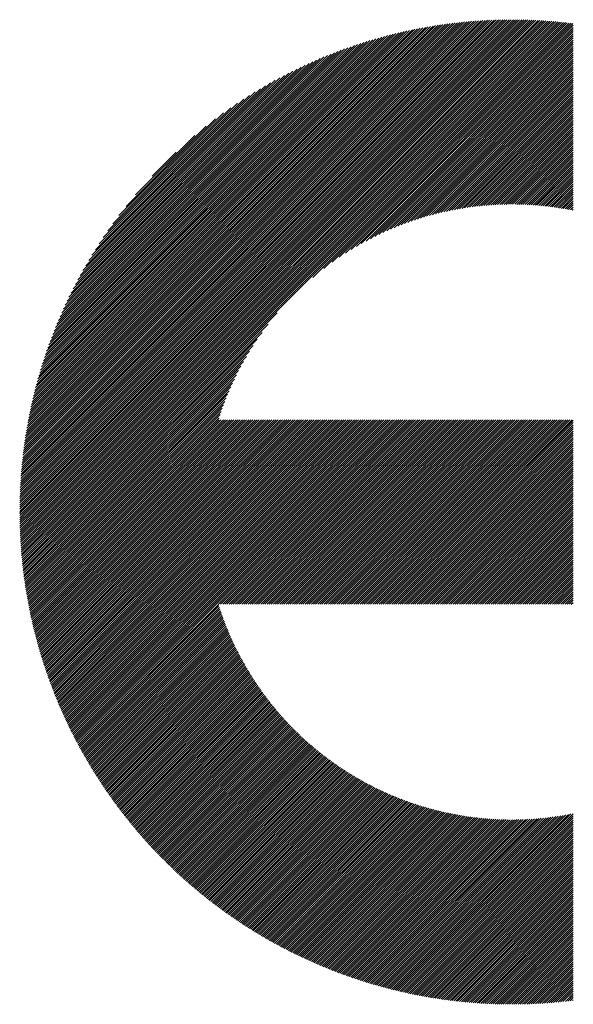
# Model space of a CAD drawing. Units: millimetres. Extents: x -302 to 346, y -236 to 224.
# Drawn here: x -225 to -209, y -165 to -136 of the extents above; entities that cross this region are included whole.
import ezdxf

# ---------------------------------------------------------------- set-up
doc = ezdxf.new("R2010")
doc.units = ezdxf.units.MM
doc.layers.add('CAXA0', color=7, linetype='Continuous', lineweight=70)
doc.layers.add('CAXA5', color=4, linetype='Continuous', lineweight=25)

# ---------------------------------------------------------------- blocks, each defined once
blk = doc.blocks.new('CAXBLOCK36')
at = {"layer": 'CAXA0', "color": 0, "linetype": 'Continuous', "lineweight": 25}
for p, q in [((-225.485, -150.548), (-210.861, -135.924)), ((-225.484, -150.485), (-210.924, -135.925)), ((-225.484, -150.422), (-210.987, -135.925)), ((-225.483, -150.358), (-211.051, -135.926)), ((-225.482, -150.294), (-211.115, -135.927)), ((-225.481, -150.23), (-211.179, -135.928)), ((-225.479, -150.166), (-211.243, -135.93)), ((-225.477, -150.101), (-211.308, -135.932)), ((-225.475, -150.036), (-211.373, -135.934)), ((-225.473, -149.97), (-211.439, -135.936)), ((-225.47, -149.905), (-211.504, -135.939)), ((-225.467, -149.839), (-211.57, -135.942)), ((-225.463, -149.772), (-211.637, -135.946)), ((-225.459, -149.706), (-211.703, -135.95)), ((-225.455, -149.639), (-211.77, -135.954)), ((-225.451, -149.571), (-211.838, -135.958)), ((-225.446, -149.504), (-211.905, -135.963)), ((-225.441, -149.436), (-211.973, -135.968)), ((-225.439, -150.565), (-210.798, -135.924)), ((-225.436, -149.368), (-212.041, -135.973)), ((-225.43, -149.299), (-212.11, -135.979)), ((-225.424, -149.23), (-212.179, -135.985)), ((-225.417, -149.16), (-212.249, -135.992)), ((-225.41, -149.091), (-212.318, -135.999)), ((-225.403, -149.021), (-212.388, -136.006)), ((-225.395, -148.95), (-212.459, -136.014)), ((-225.387, -148.879), (-212.53, -136.022)), ((-225.379, -148.808), (-212.601, -136.03)), ((-225.376, -150.565), (-210.735, -135.925)), ((-225.37, -148.736), (-212.673, -136.039)), ((-225.361, -148.664), (-212.745, -136.048)), ((-225.351, -148.591), (-212.818, -136.058)), ((-225.341, -148.518), (-212.891, -136.068)), ((-225.33, -148.445), (-212.964, -136.079)), ((-225.319, -148.371), (-213.038, -136.09)), ((-225.313, -150.565), (-210.673, -135.925)), ((-225.308, -148.297), (-213.112, -136.101)), ((-225.296, -148.222), (-213.187, -136.113)), ((-225.284, -148.147), (-213.262, -136.125)), ((-225.271, -148.071), (-213.338, -136.138)), ((-225.257, -147.995), (-213.414, -136.152)), ((-225.25, -150.565), (-210.611, -135.926)), ((-225.187, -150.565), (-210.549, -135.927)), ((-225.124, -150.565), (-210.488, -135.929)), ((-225.061, -150.565), (-210.427, -135.93)), ((-224.999, -150.565), (-210.366, -135.932)), ((-224.936, -150.565), (-210.305, -135.934)), ((-224.873, -150.565), (-210.244, -135.937)), ((-224.81, -150.565), (-210.184, -135.939)), ((-224.747, -150.565), (-210.124, -135.942)), ((-224.684, -150.565), (-210.064, -135.945)), ((-224.621, -150.565), (-210.005, -135.948)), ((-224.559, -150.565), (-209.945, -135.952)), ((-224.496, -150.565), (-209.886, -135.956)), ((-224.433, -150.565), (-209.827, -135.96)), ((-224.37, -150.565), (-209.769, -135.964)), ((-224.307, -150.565), (-209.71, -135.968)), ((-224.244, -150.565), (-209.652, -135.973)), ((-224.181, -150.565), (-209.594, -135.978)), ((-224.118, -150.565), (-209.536, -135.983)), ((-224.056, -150.565), (-209.479, -135.988)), ((-223.993, -150.565), (-209.421, -135.994)), ((-223.93, -150.565), (-209.364, -135.999)), ((-223.867, -150.565), (-209.307, -136.005)), ((-223.804, -150.565), (-209.25, -136.011)), ((-216.764, -143.587), (-209.194, -136.018)), ((-216.434, -143.321), (-209.137, -136.024)), ((-216.187, -143.137), (-209.081, -136.031)), ((-215.979, -142.991), (-209.025, -136.038)), ((-215.794, -142.869), (-209.014, -136.089)), ((-215.625, -142.763), (-209.014, -136.152)), ((-225.243, -147.918), (-213.491, -136.166)), ((-225.229, -147.841), (-213.568, -136.18)), ((-225.214, -147.763), (-213.646, -136.195)), ((-225.198, -147.684), (-213.724, -136.211)), ((-225.182, -147.606), (-213.803, -136.227)), ((-225.166, -147.526), (-213.883, -136.243)), ((-225.149, -147.446), (-213.963, -136.26)), ((-225.131, -147.365), (-214.044, -136.278)), ((-225.112, -147.284), (-214.125, -136.297)), ((-225.093, -147.202), (-214.207, -136.316)), ((-225.073, -147.119), (-214.29, -136.336)), ((-225.053, -147.036), (-214.373, -136.356)), ((-225.032, -146.952), (-214.457, -136.377)), ((-225.01, -146.867), (-214.542, -136.399)), ((-224.987, -146.782), (-214.627, -136.422)), ((-224.964, -146.696), (-214.713, -136.445)), ((-215.468, -142.669), (-209.014, -136.215)), ((-215.321, -142.585), (-209.014, -136.278)), ((-215.181, -142.508), (-209.014, -136.341)), ((-215.048, -142.438), (-209.014, -136.403)), ((-224.94, -146.609), (-214.8, -136.469)), ((-224.915, -146.521), (-214.888, -136.494)), ((-224.889, -146.432), (-214.977, -136.52)), ((-224.863, -146.343), (-215.066, -136.546)), ((-224.835, -146.252), (-215.157, -136.574)), ((-224.807, -146.161), (-215.248, -136.602)), ((-224.777, -146.069), (-215.34, -136.632)), ((-224.747, -145.975), (-215.434, -136.662)), ((-224.715, -145.881), (-215.528, -136.694)), ((-224.682, -145.785), (-215.624, -136.727)), ((-214.92, -142.373), (-209.014, -136.466)), ((-214.797, -142.313), (-209.014, -136.529)), ((-214.679, -142.257), (-209.014, -136.592)), ((-214.564, -142.205), (-209.014, -136.655)), ((-214.452, -142.156), (-209.014, -136.718)), ((-224.649, -145.689), (-215.72, -136.76)), ((-224.614, -145.591), (-215.818, -136.795)), ((-224.578, -145.492), (-215.917, -136.831)), ((-224.54, -145.392), (-216.017, -136.869)), ((-224.501, -145.29), (-216.119, -136.908)), ((-224.461, -145.187), (-216.222, -136.948)), ((-224.419, -145.082), (-216.327, -136.99)), ((-224.376, -144.976), (-216.433, -137.033)), ((-214.343, -142.11), (-209.014, -136.781)), ((-214.238, -142.067), (-209.014, -136.843)), ((-214.134, -142.027), (-209.014, -136.906)), ((-214.033, -141.988), (-209.014, -136.969)), ((-213.934, -141.952), (-209.014, -137.032)), ((-224.331, -144.868), (-216.541, -137.078)), ((-224.284, -144.758), (-216.651, -137.125)), ((-224.235, -144.646), (-216.763, -137.174)), ((-224.184, -144.533), (-216.876, -137.225)), ((-224.131, -144.417), (-216.992, -137.278)), ((-213.837, -141.918), (-209.014, -137.095)), ((-213.742, -141.886), (-209.014, -137.158)), ((-213.648, -141.855), (-209.014, -137.221)), ((-213.556, -141.826), (-209.014, -137.284)), ((-224.076, -144.299), (-217.11, -137.333)), ((-224.018, -144.178), (-217.231, -137.391)), ((-223.957, -144.055), (-217.354, -137.452)), ((-223.894, -143.928), (-217.481, -137.515)), ((-223.827, -143.799), (-217.61, -137.582)), ((-213.466, -141.798), (-209.014, -137.346)), ((-213.377, -141.772), (-209.014, -137.409)), ((-213.289, -141.747), (-209.014, -137.472)), ((-213.203, -141.724), (-209.014, -137.535)), ((-213.118, -141.702), (-209.014, -137.598)), ((-223.757, -143.665), (-217.744, -137.652)), ((-223.683, -143.528), (-217.881, -137.726)), ((-223.604, -143.387), (-218.022, -137.805)), ((-223.521, -143.241), (-218.168, -137.888)), ((-213.034, -141.68), (-209.014, -137.661)), ((-212.951, -141.66), (-209.014, -137.724)), ((-212.869, -141.641), (-209.014, -137.786)), ((-212.788, -141.624), (-209.014, -137.849)), ((-212.708, -141.607), (-209.014, -137.912)), ((-223.432, -143.089), (-218.32, -137.977)), ((-223.337, -142.931), (-218.478, -138.072)), ((-223.234, -142.765), (-218.644, -138.175)), ((-212.629, -141.59), (-209.014, -137.975)), ((-212.551, -141.575), (-209.014, -138.038)), ((-212.474, -141.561), (-209.014, -138.101)), ((-212.398, -141.548), (-209.014, -138.164)), ((-223.123, -142.591), (-218.818, -138.286)), ((-223, -142.406), (-219.003, -138.409)), ((-212.322, -141.535), (-209.014, -138.227)), ((-212.247, -141.523), (-209.014, -138.289)), ((-212.173, -141.512), (-209.014, -138.352)), ((-212.1, -141.501), (-209.014, -138.415)), ((-212.027, -141.491), (-209.014, -138.478)), ((-222.865, -142.208), (-219.201, -138.544)), ((-222.712, -141.992), (-219.417, -138.697)), ((-211.955, -141.482), (-209.014, -138.541)), ((-211.884, -141.474), (-209.014, -138.604)), ((-211.813, -141.466), (-209.014, -138.667)), ((-211.743, -141.459), (-209.014, -138.729)), ((-211.674, -141.452), (-209.014, -138.792)), ((-222.535, -141.752), (-219.657, -138.874)), ((-211.605, -141.446), (-209.014, -138.855)), ((-211.537, -141.441), (-209.014, -138.918)), ((-211.469, -141.436), (-209.014, -138.981)), ((-211.402, -141.432), (-209.014, -139.044)), ((-222.321, -141.475), (-219.934, -139.088)), ((-222.04, -141.132), (-220.277, -139.369)), ((-211.335, -141.428), (-209.014, -139.107)), ((-211.269, -141.424), (-209.014, -139.169)), ((-211.203, -141.422), (-209.014, -139.232)), ((-211.138, -141.419), (-209.014, -139.295)), ((-211.073, -141.418), (-209.014, -139.358)), ((-211.009, -141.416), (-209.014, -139.421)), ((-210.945, -141.415), (-209.014, -139.484)), ((-210.882, -141.415), (-209.014, -139.547)), ((-210.819, -141.415), (-209.014, -139.61)), ((-210.756, -141.415), (-209.014, -139.672)), ((-221.548, -140.576), (-220.833, -139.861)), ((-210.694, -141.416), (-209.014, -139.735)), ((-210.633, -141.417), (-209.014, -139.798)), ((-210.571, -141.419), (-209.014, -139.861)), ((-210.511, -141.421), (-209.014, -139.924)), ((-210.45, -141.423), (-209.014, -139.987)), ((-210.39, -141.426), (-209.014, -140.05)), ((-210.33, -141.429), (-209.014, -140.112)), ((-210.271, -141.433), (-209.014, -140.175)), ((-210.212, -141.436), (-209.014, -140.238)), ((-210.153, -141.441), (-209.014, -140.301)), ((-210.095, -141.445), (-209.014, -140.364)), ((-210.037, -141.45), (-209.014, -140.427)), ((-209.98, -141.456), (-209.014, -140.49)), ((-209.922, -141.461), (-209.014, -140.553)), ((-209.865, -141.467), (-209.014, -140.615)), ((-209.809, -141.473), (-209.014, -140.678)), ((-209.753, -141.48), (-209.014, -140.741)), ((-209.697, -141.487), (-209.014, -140.804)), ((-209.641, -141.494), (-209.014, -140.867)), ((-209.586, -141.502), (-209.014, -140.93)), ((-209.531, -141.509), (-209.014, -140.993)), ((-209.476, -141.517), (-209.014, -141.055)), ((-209.421, -141.526), (-209.014, -141.118)), ((-209.367, -141.535), (-209.014, -141.181)), ((-209.313, -141.544), (-209.014, -141.244)), ((-209.26, -141.553), (-209.014, -141.307)), ((-209.206, -141.562), (-209.014, -141.37)), ((-209.153, -141.572), (-209.014, -141.433)), ((-209.1, -141.582), (-209.014, -141.496)), ((-209.048, -141.593), (-209.014, -141.558)), ((-223.741, -150.565), (-217.822, -144.645)), ((-223.678, -150.565), (-218.088, -144.975)), ((-223.616, -150.565), (-218.272, -145.222)), ((-223.553, -150.565), (-218.418, -145.43)), ((-223.49, -150.565), (-218.54, -145.615)), ((-223.427, -150.565), (-218.646, -145.784)), ((-223.364, -150.565), (-218.74, -145.941)), ((-223.301, -150.565), (-218.824, -146.088)), ((-223.238, -150.565), (-218.901, -146.228)), ((-223.176, -150.565), (-218.971, -146.361)), ((-223.113, -150.565), (-219.036, -146.489)), ((-223.05, -150.565), (-219.096, -146.611)), ((-222.987, -150.565), (-219.152, -146.73)), ((-222.924, -150.565), (-219.204, -146.845)), ((-222.861, -150.565), (-219.253, -146.957)), ((-222.798, -150.565), (-219.299, -147.065)), ((-222.735, -150.565), (-219.342, -147.171)), ((-222.673, -150.565), (-219.382, -147.275)), ((-222.61, -150.565), (-219.421, -147.376)), ((-222.547, -150.565), (-219.457, -147.475)), ((-222.484, -150.565), (-219.491, -147.572)), ((-222.421, -150.565), (-219.523, -147.667)), ((-222.358, -150.565), (-219.554, -147.761)), ((-222.295, -150.565), (-219.55, -147.82)), ((-222.233, -150.565), (-219.487, -147.82)), ((-222.17, -150.565), (-219.425, -147.82)), ((-222.107, -150.565), (-219.362, -147.82)), ((-222.044, -150.565), (-219.299, -147.82)), ((-221.981, -150.565), (-219.236, -147.82)), ((-221.918, -150.565), (-219.173, -147.82)), ((-221.855, -150.565), (-219.11, -147.82)), ((-221.792, -150.565), (-219.047, -147.82)), ((-221.73, -150.565), (-218.984, -147.82)), ((-221.667, -150.565), (-218.922, -147.82)), ((-221.604, -150.565), (-218.859, -147.82)), ((-221.541, -150.565), (-218.796, -147.82)), ((-221.478, -150.565), (-218.733, -147.82)), ((-221.415, -150.565), (-218.67, -147.82)), ((-221.352, -150.565), (-218.607, -147.82)), ((-221.29, -150.565), (-218.544, -147.82)), ((-221.227, -150.565), (-218.482, -147.82)), ((-221.164, -150.565), (-218.419, -147.82)), ((-221.101, -150.565), (-218.356, -147.82)), ((-221.038, -150.565), (-218.293, -147.82)), ((-220.975, -150.565), (-218.23, -147.82)), ((-220.912, -150.565), (-218.167, -147.82)), ((-220.849, -150.565), (-218.104, -147.82)), ((-220.787, -150.565), (-218.041, -147.82)), ((-220.724, -150.565), (-217.979, -147.82)), ((-220.661, -150.565), (-217.916, -147.82)), ((-220.598, -150.565), (-217.853, -147.82)), ((-220.535, -150.565), (-217.79, -147.82)), ((-220.472, -150.565), (-217.727, -147.82)), ((-220.409, -150.565), (-217.664, -147.82)), ((-220.347, -150.565), (-217.601, -147.82)), ((-220.284, -150.565), (-217.539, -147.82)), ((-220.221, -150.565), (-217.476, -147.82)), ((-220.158, -150.565), (-217.413, -147.82)), ((-220.095, -150.565), (-217.35, -147.82)), ((-220.032, -150.565), (-217.287, -147.82)), ((-219.969, -150.565), (-217.224, -147.82)), ((-219.906, -150.565), (-217.161, -147.82)), ((-219.844, -150.565), (-217.098, -147.82)), ((-219.781, -150.565), (-217.036, -147.82)), ((-219.718, -150.565), (-216.973, -147.82)), ((-219.655, -150.565), (-216.91, -147.82)), ((-219.592, -150.565), (-216.847, -147.82)), ((-219.529, -150.565), (-216.784, -147.82)), ((-219.466, -150.565), (-216.721, -147.82)), ((-219.404, -150.565), (-216.658, -147.82)), ((-219.341, -150.565), (-216.596, -147.82)), ((-219.278, -150.565), (-216.533, -147.82)), ((-219.215, -150.565), (-216.47, -147.82)), ((-219.152, -150.565), (-216.407, -147.82)), ((-219.089, -150.565), (-216.344, -147.82)), ((-219.026, -150.565), (-216.281, -147.82)), ((-218.963, -150.565), (-216.218, -147.82)), ((-218.901, -150.565), (-216.155, -147.82)), ((-218.838, -150.565), (-216.093, -147.82)), ((-218.775, -150.565), (-216.03, -147.82)), ((-218.712, -150.565), (-215.967, -147.82)), ((-218.649, -150.565), (-215.904, -147.82)), ((-218.586, -150.565), (-215.841, -147.82)), ((-218.523, -150.565), (-215.778, -147.82)), ((-218.461, -150.565), (-215.715, -147.82)), ((-218.398, -150.565), (-215.653, -147.82)), ((-218.335, -150.565), (-215.59, -147.82)), ((-218.272, -150.565), (-215.527, -147.82)), ((-218.209, -150.565), (-215.464, -147.82)), ((-218.146, -150.565), (-215.401, -147.82)), ((-218.083, -150.565), (-215.338, -147.82)), ((-218.02, -150.565), (-215.275, -147.82)), ((-217.958, -150.565), (-215.212, -147.82)), ((-217.895, -150.565), (-215.15, -147.82)), ((-217.832, -150.565), (-215.087, -147.82)), ((-217.769, -150.565), (-215.024, -147.82)), ((-217.706, -150.565), (-214.961, -147.82)), ((-217.643, -150.565), (-214.898, -147.82)), ((-217.58, -150.565), (-214.835, -147.82)), ((-217.518, -150.565), (-214.772, -147.82)), ((-217.455, -150.565), (-214.71, -147.82)), ((-217.392, -150.565), (-214.647, -147.82)), ((-217.329, -150.565), (-214.584, -147.82)), ((-217.266, -150.565), (-214.521, -147.82)), ((-217.203, -150.565), (-214.458, -147.82)), ((-217.14, -150.565), (-214.395, -147.82)), ((-217.077, -150.565), (-214.332, -147.82)), ((-217.015, -150.565), (-214.269, -147.82)), ((-216.952, -150.565), (-214.207, -147.82)), ((-216.889, -150.565), (-214.144, -147.82)), ((-216.826, -150.565), (-214.081, -147.82)), ((-216.763, -150.565), (-214.018, -147.82)), ((-216.7, -150.565), (-213.955, -147.82)), ((-216.637, -150.565), (-213.892, -147.82)), ((-216.575, -150.565), (-213.829, -147.82)), ((-216.512, -150.565), (-213.767, -147.82)), ((-216.449, -150.565), (-213.704, -147.82)), ((-216.386, -150.565), (-213.641, -147.82)), ((-216.323, -150.565), (-213.578, -147.82)), ((-216.26, -150.565), (-213.515, -147.82)), ((-216.197, -150.565), (-213.452, -147.82)), ((-216.134, -150.565), (-213.389, -147.82)), ((-216.072, -150.565), (-213.326, -147.82)), ((-216.009, -150.565), (-213.264, -147.82)), ((-215.946, -150.565), (-213.201, -147.82)), ((-215.883, -150.565), (-213.138, -147.82)), ((-215.82, -150.565), (-213.075, -147.82)), ((-215.757, -150.565), (-213.012, -147.82)), ((-215.694, -150.565), (-212.949, -147.82)), ((-215.632, -150.565), (-212.886, -147.82)), ((-215.569, -150.565), (-212.824, -147.82)), ((-215.506, -150.565), (-212.761, -147.82)), ((-215.443, -150.565), (-212.698, -147.82)), ((-215.38, -150.565), (-212.635, -147.82)), ((-215.317, -150.565), (-212.572, -147.82)), ((-215.254, -150.565), (-212.509, -147.82)), ((-215.192, -150.565), (-212.446, -147.82)), ((-215.129, -150.565), (-212.383, -147.82)), ((-215.066, -150.565), (-212.321, -147.82)), ((-215.003, -150.565), (-212.258, -147.82)), ((-214.94, -150.565), (-212.195, -147.82)), ((-214.877, -150.565), (-212.132, -147.82)), ((-214.814, -150.565), (-212.069, -147.82)), ((-214.751, -150.565), (-212.006, -147.82)), ((-214.689, -150.565), (-211.943, -147.82)), ((-214.626, -150.565), (-211.881, -147.82)), ((-214.563, -150.565), (-211.818, -147.82)), ((-214.5, -150.565), (-211.755, -147.82)), ((-214.437, -150.565), (-211.692, -147.82)), ((-214.374, -150.565), (-211.629, -147.82)), ((-214.311, -150.565), (-211.566, -147.82)), ((-214.249, -150.565), (-211.503, -147.82)), ((-214.186, -150.565), (-211.441, -147.82)), ((-214.123, -150.565), (-211.378, -147.82)), ((-214.06, -150.565), (-211.315, -147.82)), ((-213.997, -150.565), (-211.252, -147.82)), ((-213.934, -150.565), (-211.189, -147.82)), ((-213.871, -150.565), (-211.126, -147.82)), ((-213.808, -150.565), (-211.063, -147.82)), ((-213.746, -150.565), (-211, -147.82)), ((-213.683, -150.565), (-210.938, -147.82)), ((-213.62, -150.565), (-210.875, -147.82)), ((-213.557, -150.565), (-210.812, -147.82)), ((-213.494, -150.565), (-210.749, -147.82)), ((-213.431, -150.565), (-210.686, -147.82)), ((-213.368, -150.565), (-210.623, -147.82)), ((-213.306, -150.565), (-210.56, -147.82)), ((-213.243, -150.565), (-210.498, -147.82)), ((-213.18, -150.565), (-210.435, -147.82)), ((-213.117, -150.565), (-210.372, -147.82)), ((-213.054, -150.565), (-210.309, -147.82)), ((-212.991, -150.565), (-210.246, -147.82)), ((-212.928, -150.565), (-210.183, -147.82)), ((-212.865, -150.565), (-210.12, -147.82)), ((-212.803, -150.565), (-210.057, -147.82)), ((-212.74, -150.565), (-209.995, -147.82)), ((-212.677, -150.565), (-209.932, -147.82)), ((-212.614, -150.565), (-209.869, -147.82)), ((-212.551, -150.565), (-209.806, -147.82)), ((-212.488, -150.565), (-209.743, -147.82)), ((-212.425, -150.565), (-209.68, -147.82)), ((-212.363, -150.565), (-209.617, -147.82)), ((-212.3, -150.565), (-209.555, -147.82)), ((-212.237, -150.565), (-209.492, -147.82)), ((-212.174, -150.565), (-209.429, -147.82)), ((-212.111, -150.565), (-209.366, -147.82)), ((-212.048, -150.565), (-209.303, -147.82)), ((-211.985, -150.565), (-209.24, -147.82)), ((-211.922, -150.565), (-209.177, -147.82)), ((-211.86, -150.565), (-209.114, -147.82)), ((-211.797, -150.565), (-209.052, -147.82)), ((-211.734, -150.565), (-209.014, -147.845)), ((-211.671, -150.565), (-209.014, -147.908)), ((-211.608, -150.565), (-209.014, -147.971)), ((-211.545, -150.565), (-209.014, -148.034)), ((-211.482, -150.565), (-209.014, -148.096)), ((-211.42, -150.565), (-209.014, -148.159)), ((-211.357, -150.565), (-209.014, -148.222)), ((-211.294, -150.565), (-209.014, -148.285)), ((-211.231, -150.565), (-209.014, -148.348)), ((-211.168, -150.565), (-209.014, -148.411)), ((-211.105, -150.565), (-209.014, -148.474)), ((-211.042, -150.565), (-209.014, -148.537)), ((-210.979, -150.565), (-209.014, -148.599)), ((-210.917, -150.565), (-209.014, -148.662)), ((-210.854, -150.565), (-209.014, -148.725)), ((-210.791, -150.565), (-209.014, -148.788)), ((-210.728, -150.565), (-209.014, -148.851)), ((-210.665, -150.565), (-209.014, -148.914)), ((-210.602, -150.565), (-209.014, -148.977)), ((-210.539, -150.565), (-209.014, -149.039)), ((-210.477, -150.565), (-209.014, -149.102)), ((-210.414, -150.565), (-209.014, -149.165)), ((-210.351, -150.565), (-209.014, -149.228)), ((-210.288, -150.565), (-209.014, -149.291)), ((-210.225, -150.565), (-209.014, -149.354)), ((-210.162, -150.565), (-209.014, -149.417)), ((-210.099, -150.565), (-209.014, -149.48)), ((-210.036, -150.565), (-209.014, -149.542)), ((-209.974, -150.565), (-209.014, -149.605)), ((-209.911, -150.565), (-209.014, -149.668)), ((-209.848, -150.565), (-209.014, -149.731)), ((-209.785, -150.565), (-209.014, -149.794)), ((-209.722, -150.565), (-209.014, -149.857)), ((-209.659, -150.565), (-209.014, -149.92)), ((-209.596, -150.565), (-209.014, -149.982)), ((-209.534, -150.565), (-209.014, -150.045)), ((-209.471, -150.565), (-209.014, -150.108)), ((-209.408, -150.565), (-209.014, -150.171)), ((-209.345, -150.565), (-209.014, -150.234)), ((-209.282, -150.565), (-209.014, -150.297)), ((-209.219, -150.565), (-209.014, -150.36)), ((-209.156, -150.565), (-209.014, -150.423)), ((-209.093, -150.565), (-209.014, -150.485)), ((-225.485, -150.611), (-225.439, -150.565)), ((-225.484, -150.736), (-225.313, -150.565)), ((-225.484, -150.674), (-225.376, -150.565)), ((-225.483, -150.798), (-225.25, -150.565)), ((-225.482, -150.86), (-225.187, -150.565)), ((-225.48, -150.921), (-225.124, -150.565)), ((-225.479, -150.982), (-225.061, -150.565)), ((-225.477, -151.043), (-224.999, -150.565)), ((-225.475, -151.104), (-224.936, -150.565)), ((-225.472, -151.165), (-224.873, -150.565)), ((-225.47, -151.225), (-224.81, -150.565)), ((-225.467, -151.285), (-224.747, -150.565)), ((-225.464, -151.345), (-224.684, -150.565)), ((-225.461, -151.404), (-224.621, -150.565)), ((-225.457, -151.464), (-224.559, -150.565)), ((-225.453, -151.523), (-224.496, -150.565)), ((-225.449, -151.582), (-224.433, -150.565)), ((-225.445, -151.64), (-224.37, -150.565)), ((-225.441, -151.699), (-224.307, -150.565)), ((-225.436, -151.757), (-224.244, -150.565)), ((-225.431, -151.815), (-224.181, -150.565)), ((-225.426, -151.873), (-224.118, -150.565)), ((-225.421, -151.93), (-224.056, -150.565)), ((-225.415, -151.988), (-223.993, -150.565)), ((-225.41, -152.045), (-223.93, -150.565)), ((-225.404, -152.102), (-223.867, -150.565)), ((-225.398, -152.159), (-223.804, -150.565)), ((-225.391, -152.215), (-223.741, -150.565)), ((-225.385, -152.272), (-223.678, -150.565)), ((-225.378, -152.328), (-223.616, -150.565)), ((-225.371, -152.384), (-223.553, -150.565)), ((-225.364, -152.439), (-223.49, -150.565)), ((-225.357, -152.495), (-223.427, -150.565)), ((-225.349, -152.55), (-223.364, -150.565)), ((-225.342, -152.606), (-223.301, -150.565)), ((-225.334, -152.661), (-223.238, -150.565)), ((-225.326, -152.715), (-223.176, -150.565)), ((-225.318, -152.77), (-223.113, -150.565)), ((-225.309, -152.825), (-223.05, -150.565)), ((-225.301, -152.879), (-222.987, -150.565)), ((-225.292, -152.933), (-222.924, -150.565)), ((-225.283, -152.987), (-222.861, -150.565)), ((-225.274, -153.041), (-222.798, -150.565)), ((-225.265, -153.094), (-222.735, -150.565)), ((-225.255, -153.148), (-222.673, -150.565)), ((-225.245, -153.201), (-222.61, -150.565)), ((-225.236, -153.254), (-222.547, -150.565)), ((-225.226, -153.307), (-222.484, -150.565)), ((-225.215, -153.359), (-222.421, -150.565)), ((-225.205, -153.412), (-222.358, -150.565)), ((-225.195, -153.464), (-222.295, -150.565)), ((-225.184, -153.517), (-222.233, -150.565)), ((-225.173, -153.569), (-222.17, -150.565)), ((-225.162, -153.621), (-222.107, -150.565)), ((-225.151, -153.672), (-222.044, -150.565)), ((-225.14, -153.724), (-221.981, -150.565)), ((-225.128, -153.775), (-221.918, -150.565)), ((-225.117, -153.827), (-221.855, -150.565)), ((-225.105, -153.878), (-221.792, -150.565)), ((-225.093, -153.929), (-221.73, -150.565)), ((-225.081, -153.979), (-221.667, -150.565)), ((-225.069, -154.03), (-221.604, -150.565)), ((-225.056, -154.08), (-221.541, -150.565)), ((-225.044, -154.131), (-221.478, -150.565)), ((-225.031, -154.181), (-221.415, -150.565)), ((-225.018, -154.231), (-221.352, -150.565)), ((-225.005, -154.281), (-221.29, -150.565)), ((-224.992, -154.331), (-221.227, -150.565)), ((-224.979, -154.38), (-221.164, -150.565)), ((-224.965, -154.43), (-221.101, -150.565)), ((-224.952, -154.479), (-221.038, -150.565)), ((-224.938, -154.528), (-220.975, -150.565)), ((-224.924, -154.577), (-220.912, -150.565)), ((-224.91, -154.626), (-220.849, -150.565)), ((-224.896, -154.675), (-220.787, -150.565)), ((-224.882, -154.723), (-220.724, -150.565)), ((-224.867, -154.772), (-220.661, -150.565)), ((-224.853, -154.82), (-220.598, -150.565)), ((-224.838, -154.868), (-220.535, -150.565)), ((-224.823, -154.916), (-220.472, -150.565)), ((-224.808, -154.964), (-220.409, -150.565)), ((-224.793, -155.012), (-220.347, -150.565)), ((-224.778, -155.059), (-220.284, -150.565)), ((-224.762, -155.107), (-220.221, -150.565)), ((-224.747, -155.154), (-220.158, -150.565)), ((-224.731, -155.201), (-220.095, -150.565)), ((-224.715, -155.248), (-220.032, -150.565)), ((-224.699, -155.295), (-219.969, -150.565)), ((-224.683, -155.342), (-219.906, -150.565)), ((-224.667, -155.389), (-219.844, -150.565)), ((-224.651, -155.435), (-219.781, -150.565)), ((-224.634, -155.482), (-219.718, -150.565)), ((-224.618, -155.528), (-219.655, -150.565)), ((-224.601, -155.574), (-219.592, -150.565)), ((-224.584, -155.62), (-219.529, -150.565)), ((-224.567, -155.666), (-219.466, -150.565)), ((-224.55, -155.712), (-219.404, -150.565)), ((-224.533, -155.757), (-219.341, -150.565)), ((-224.516, -155.803), (-219.278, -150.565)), ((-224.498, -155.848), (-219.215, -150.565)), ((-224.481, -155.894), (-219.152, -150.565)), ((-224.463, -155.939), (-219.089, -150.565)), ((-224.445, -155.984), (-219.026, -150.565)), ((-224.427, -156.029), (-218.963, -150.565)), ((-224.409, -156.073), (-218.901, -150.565)), ((-224.391, -156.118), (-218.838, -150.565)), ((-224.372, -156.163), (-218.775, -150.565)), ((-224.354, -156.207), (-218.712, -150.565)), ((-224.335, -156.251), (-218.649, -150.565)), ((-224.317, -156.295), (-218.586, -150.565)), ((-224.298, -156.34), (-218.523, -150.565)), ((-224.279, -156.383), (-218.461, -150.565)), ((-224.26, -156.427), (-218.398, -150.565)), ((-224.241, -156.471), (-218.335, -150.565)), ((-224.221, -156.515), (-218.272, -150.565)), ((-224.202, -156.558), (-218.209, -150.565)), ((-224.182, -156.601), (-218.146, -150.565)), ((-224.163, -156.645), (-218.083, -150.565)), ((-224.143, -156.688), (-218.02, -150.565)), ((-224.123, -156.731), (-217.958, -150.565)), ((-224.103, -156.773), (-217.895, -150.565)), ((-224.083, -156.816), (-217.832, -150.565)), ((-224.063, -156.859), (-217.769, -150.565)), ((-224.042, -156.901), (-217.706, -150.565)), ((-224.022, -156.944), (-217.643, -150.565)), ((-224.001, -156.986), (-217.58, -150.565)), ((-223.981, -157.028), (-217.518, -150.565)), ((-223.96, -157.07), (-217.455, -150.565)), ((-223.939, -157.112), (-217.392, -150.565)), ((-223.918, -157.154), (-217.329, -150.565)), ((-223.897, -157.196), (-217.266, -150.565)), ((-223.876, -157.238), (-217.203, -150.565)), ((-223.854, -157.279), (-217.14, -150.565)), ((-223.833, -157.321), (-217.077, -150.565)), ((-223.811, -157.362), (-217.015, -150.565)), ((-223.79, -157.403), (-216.952, -150.565)), ((-223.768, -157.444), (-216.889, -150.565)), ((-219.571, -153.31), (-216.826, -150.565)), ((-219.508, -153.31), (-216.763, -150.565)), ((-219.445, -153.31), (-216.7, -150.565)), ((-219.383, -153.31), (-216.637, -150.565)), ((-219.32, -153.31), (-216.575, -150.565)), ((-219.257, -153.31), (-216.512, -150.565)), ((-219.194, -153.31), (-216.449, -150.565)), ((-219.131, -153.31), (-216.386, -150.565)), ((-219.068, -153.31), (-216.323, -150.565)), ((-219.005, -153.31), (-216.26, -150.565)), ((-218.943, -153.31), (-216.197, -150.565)), ((-218.88, -153.31), (-216.134, -150.565)), ((-218.817, -153.31), (-216.072, -150.565)), ((-218.754, -153.31), (-216.009, -150.565)), ((-218.691, -153.31), (-215.946, -150.565)), ((-218.628, -153.31), (-215.883, -150.565)), ((-218.565, -153.31), (-215.82, -150.565)), ((-218.502, -153.31), (-215.757, -150.565)), ((-218.44, -153.31), (-215.694, -150.565)), ((-218.377, -153.31), (-215.632, -150.565)), ((-218.314, -153.31), (-215.569, -150.565)), ((-218.251, -153.31), (-215.506, -150.565)), ((-218.188, -153.31), (-215.443, -150.565)), ((-218.125, -153.31), (-215.38, -150.565)), ((-218.062, -153.31), (-215.317, -150.565)), ((-218, -153.31), (-215.254, -150.565)), ((-217.937, -153.31), (-215.192, -150.565)), ((-217.874, -153.31), (-215.129, -150.565)), ((-217.811, -153.31), (-215.066, -150.565)), ((-217.748, -153.31), (-215.003, -150.565)), ((-217.685, -153.31), (-214.94, -150.565)), ((-217.622, -153.31), (-214.877, -150.565)), ((-217.559, -153.31), (-214.814, -150.565)), ((-217.497, -153.31), (-214.751, -150.565)), ((-217.434, -153.31), (-214.689, -150.565)), ((-217.371, -153.31), (-214.626, -150.565)), ((-217.308, -153.31), (-214.563, -150.565)), ((-217.245, -153.31), (-214.5, -150.565)), ((-217.182, -153.31), (-214.437, -150.565)), ((-217.119, -153.31), (-214.374, -150.565)), ((-217.057, -153.31), (-214.311, -150.565)), ((-216.994, -153.31), (-214.249, -150.565)), ((-216.931, -153.31), (-214.186, -150.565)), ((-216.868, -153.31), (-214.123, -150.565)), ((-216.805, -153.31), (-214.06, -150.565)), ((-216.742, -153.31), (-213.997, -150.565)), ((-216.679, -153.31), (-213.934, -150.565)), ((-216.616, -153.31), (-213.871, -150.565)), ((-216.554, -153.31), (-213.808, -150.565)), ((-216.491, -153.31), (-213.746, -150.565)), ((-216.428, -153.31), (-213.683, -150.565)), ((-216.365, -153.31), (-213.62, -150.565)), ((-216.302, -153.31), (-213.557, -150.565)), ((-216.239, -153.31), (-213.494, -150.565)), ((-216.176, -153.31), (-213.431, -150.565)), ((-216.114, -153.31), (-213.368, -150.565)), ((-216.051, -153.31), (-213.306, -150.565)), ((-215.988, -153.31), (-213.243, -150.565)), ((-215.925, -153.31), (-213.18, -150.565)), ((-215.862, -153.31), (-213.117, -150.565)), ((-215.799, -153.31), (-213.054, -150.565)), ((-215.736, -153.31), (-212.991, -150.565)), ((-215.673, -153.31), (-212.928, -150.565)), ((-215.611, -153.31), (-212.865, -150.565)), ((-215.548, -153.31), (-212.803, -150.565)), ((-215.485, -153.31), (-212.74, -150.565)), ((-215.422, -153.31), (-212.677, -150.565)), ((-215.359, -153.31), (-212.614, -150.565)), ((-215.296, -153.31), (-212.551, -150.565)), ((-215.233, -153.31), (-212.488, -150.565)), ((-215.171, -153.31), (-212.425, -150.565)), ((-215.108, -153.31), (-212.363, -150.565)), ((-215.045, -153.31), (-212.3, -150.565)), ((-214.982, -153.31), (-212.237, -150.565)), ((-214.919, -153.31), (-212.174, -150.565)), ((-214.856, -153.31), (-212.111, -150.565)), ((-214.793, -153.31), (-212.048, -150.565)), ((-214.73, -153.31), (-211.985, -150.565)), ((-214.668, -153.31), (-211.922, -150.565)), ((-214.605, -153.31), (-211.86, -150.565)), ((-214.542, -153.31), (-211.797, -150.565)), ((-214.479, -153.31), (-211.734, -150.565)), ((-214.416, -153.31), (-211.671, -150.565)), ((-214.353, -153.31), (-211.608, -150.565)), ((-214.29, -153.31), (-211.545, -150.565)), ((-214.228, -153.31), (-211.482, -150.565)), ((-214.165, -153.31), (-211.42, -150.565)), ((-214.102, -153.31), (-211.357, -150.565)), ((-214.039, -153.31), (-211.294, -150.565)), ((-213.976, -153.31), (-211.231, -150.565)), ((-213.913, -153.31), (-211.168, -150.565)), ((-213.85, -153.31), (-211.105, -150.565)), ((-213.787, -153.31), (-211.042, -150.565)), ((-213.725, -153.31), (-210.979, -150.565)), ((-213.662, -153.31), (-210.917, -150.565)), ((-213.599, -153.31), (-210.854, -150.565)), ((-213.536, -153.31), (-210.791, -150.565)), ((-213.473, -153.31), (-210.728, -150.565)), ((-213.41, -153.31), (-210.665, -150.565)), ((-213.347, -153.31), (-210.602, -150.565)), ((-213.285, -153.31), (-210.539, -150.565)), ((-213.222, -153.31), (-210.477, -150.565)), ((-213.159, -153.31), (-210.414, -150.565)), ((-213.096, -153.31), (-210.351, -150.565)), ((-213.033, -153.31), (-210.288, -150.565)), ((-212.97, -153.31), (-210.225, -150.565)), ((-212.907, -153.31), (-210.162, -150.565)), ((-212.844, -153.31), (-210.099, -150.565)), ((-212.782, -153.31), (-210.036, -150.565)), ((-212.719, -153.31), (-209.974, -150.565)), ((-212.656, -153.31), (-209.911, -150.565)), ((-212.593, -153.31), (-209.848, -150.565)), ((-212.53, -153.31), (-209.785, -150.565)), ((-212.467, -153.31), (-209.722, -150.565)), ((-212.404, -153.31), (-209.659, -150.565)), ((-212.342, -153.31), (-209.596, -150.565)), ((-212.279, -153.31), (-209.534, -150.565)), ((-212.216, -153.31), (-209.471, -150.565)), ((-212.153, -153.31), (-209.408, -150.565)), ((-212.09, -153.31), (-209.345, -150.565)), ((-212.027, -153.31), (-209.282, -150.565)), ((-211.964, -153.31), (-209.219, -150.565)), ((-211.901, -153.31), (-209.156, -150.565)), ((-211.839, -153.31), (-209.093, -150.565)), ((-211.776, -153.31), (-209.031, -150.565)), ((-211.713, -153.31), (-209.014, -150.611)), ((-211.65, -153.31), (-209.014, -150.674)), ((-211.587, -153.31), (-209.014, -150.737)), ((-211.524, -153.31), (-209.014, -150.8)), ((-209.031, -150.565), (-209.014, -150.548)), ((-211.461, -153.31), (-209.014, -150.863)), ((-211.399, -153.31), (-209.014, -150.925)), ((-211.336, -153.31), (-209.014, -150.988)), ((-211.273, -153.31), (-209.014, -151.051)), ((-211.21, -153.31), (-209.014, -151.114)), ((-211.147, -153.31), (-209.014, -151.177)), ((-211.084, -153.31), (-209.014, -151.24)), ((-211.021, -153.31), (-209.014, -151.303)), ((-210.959, -153.31), (-209.014, -151.366)), ((-210.896, -153.31), (-209.014, -151.428)), ((-210.833, -153.31), (-209.014, -151.491)), ((-210.77, -153.31), (-209.014, -151.554)), ((-210.707, -153.31), (-209.014, -151.617)), ((-210.644, -153.31), (-209.014, -151.68)), ((-210.581, -153.31), (-209.014, -151.743)), ((-210.518, -153.31), (-209.014, -151.806)), ((-210.456, -153.31), (-209.014, -151.868)), ((-210.393, -153.31), (-209.014, -151.931)), ((-210.33, -153.31), (-209.014, -151.994)), ((-210.267, -153.31), (-209.014, -152.057)), ((-210.204, -153.31), (-209.014, -152.12)), ((-210.141, -153.31), (-209.014, -152.183)), ((-210.078, -153.31), (-209.014, -152.246)), ((-210.016, -153.31), (-209.014, -152.309)), ((-209.953, -153.31), (-209.014, -152.371)), ((-209.89, -153.31), (-209.014, -152.434)), ((-209.827, -153.31), (-209.014, -152.497)), ((-209.764, -153.31), (-209.014, -152.56)), ((-209.701, -153.31), (-209.014, -152.623)), ((-209.638, -153.31), (-209.014, -152.686)), ((-209.575, -153.31), (-209.014, -152.749)), ((-209.513, -153.31), (-209.014, -152.811)), ((-209.45, -153.31), (-209.014, -152.874)), ((-209.387, -153.31), (-209.014, -152.937)), ((-209.324, -153.31), (-209.014, -153)), ((-209.261, -153.31), (-209.014, -153.063)), ((-209.198, -153.31), (-209.014, -153.126)), ((-223.746, -157.485), (-219.572, -153.312)), ((-223.724, -157.526), (-219.557, -153.359)), ((-223.702, -157.567), (-219.542, -153.407)), ((-209.135, -153.31), (-209.014, -153.189)), ((-209.073, -153.31), (-209.014, -153.252)), ((-223.68, -157.607), (-219.526, -153.454)), ((-223.657, -157.648), (-219.511, -153.501)), ((-223.635, -157.688), (-219.495, -153.548)), ((-223.612, -157.729), (-219.478, -153.595)), ((-223.59, -157.769), (-219.462, -153.641)), ((-223.567, -157.809), (-219.445, -153.687)), ((-223.544, -157.849), (-219.428, -153.733)), ((-223.521, -157.889), (-219.411, -153.779)), ((-223.498, -157.929), (-219.394, -153.825)), ((-223.475, -157.968), (-219.377, -153.87)), ((-223.452, -158.008), (-219.359, -153.915)), ((-223.428, -158.047), (-219.341, -153.96)), ((-223.405, -158.087), (-219.323, -154.005)), ((-223.381, -158.126), (-219.305, -154.05)), ((-223.357, -158.165), (-219.286, -154.094)), ((-223.334, -158.204), (-219.268, -154.138)), ((-223.31, -158.243), (-219.249, -154.183)), ((-223.286, -158.282), (-219.23, -154.226)), ((-223.262, -158.321), (-219.211, -154.27)), ((-223.237, -158.36), (-219.191, -154.314)), ((-223.213, -158.398), (-219.172, -154.357)), ((-223.189, -158.436), (-219.152, -154.4)), ((-223.164, -158.475), (-219.132, -154.443)), ((-223.139, -158.513), (-219.112, -154.486)), ((-223.115, -158.551), (-219.092, -154.528)), ((-223.09, -158.589), (-219.071, -154.57)), ((-223.065, -158.627), (-219.05, -154.613)), ((-223.04, -158.665), (-219.03, -154.655)), ((-223.015, -158.703), (-219.009, -154.697)), ((-222.99, -158.74), (-218.987, -154.738)), ((-222.964, -158.778), (-218.966, -154.78)), ((-222.939, -158.815), (-218.944, -154.821)), ((-222.913, -158.853), (-218.923, -154.862)), ((-222.888, -158.89), (-218.901, -154.903)), ((-222.862, -158.927), (-218.879, -154.944)), ((-222.836, -158.964), (-218.856, -154.984)), ((-222.81, -159.001), (-218.834, -155.025)), ((-222.784, -159.038), (-218.811, -155.065)), ((-222.758, -159.074), (-218.789, -155.105)), ((-222.732, -159.111), (-218.766, -155.145)), ((-222.705, -159.148), (-218.743, -155.185)), ((-222.679, -159.184), (-218.719, -155.224)), ((-222.652, -159.22), (-218.696, -155.264)), ((-222.626, -159.257), (-218.672, -155.303)), ((-222.599, -159.293), (-218.648, -155.342)), ((-222.572, -159.329), (-218.624, -155.381)), ((-222.545, -159.365), (-218.6, -155.42)), ((-222.518, -159.4), (-218.576, -155.458)), ((-222.491, -159.436), (-218.552, -155.497)), ((-222.464, -159.472), (-218.527, -155.535)), ((-222.436, -159.507), (-218.502, -155.573)), ((-222.409, -159.543), (-218.477, -155.611)), ((-222.381, -159.578), (-218.452, -155.649)), ((-222.354, -159.613), (-218.427, -155.687)), ((-222.326, -159.649), (-218.401, -155.724)), ((-222.298, -159.684), (-218.376, -155.761)), ((-222.27, -159.719), (-218.35, -155.798)), ((-222.242, -159.753), (-218.324, -155.835)), ((-222.214, -159.788), (-218.298, -155.872)), ((-222.186, -159.823), (-218.272, -155.909)), ((-222.158, -159.857), (-218.246, -155.945)), ((-222.129, -159.892), (-218.219, -155.982)), ((-222.101, -159.926), (-218.192, -156.018)), ((-222.072, -159.961), (-218.165, -156.054)), ((-222.044, -159.995), (-218.138, -156.09)), ((-222.015, -160.029), (-218.111, -156.125)), ((-221.986, -160.063), (-218.084, -156.161)), ((-221.957, -160.097), (-218.056, -156.196)), ((-221.928, -160.13), (-218.029, -156.231)), ((-221.899, -160.164), (-218.001, -156.267)), ((-221.869, -160.198), (-217.973, -156.301)), ((-221.84, -160.231), (-217.945, -156.336)), ((-221.811, -160.265), (-217.917, -156.371)), ((-221.781, -160.298), (-217.888, -156.405)), ((-221.751, -160.331), (-217.86, -156.44)), ((-221.722, -160.364), (-217.831, -156.474)), ((-221.692, -160.397), (-217.802, -156.508)), ((-221.662, -160.43), (-217.773, -156.541)), ((-221.632, -160.463), (-217.744, -156.575)), ((-221.602, -160.496), (-217.715, -156.609)), ((-221.572, -160.529), (-217.685, -156.642)), ((-221.541, -160.561), (-217.655, -156.675)), ((-221.511, -160.593), (-217.626, -156.708)), ((-221.48, -160.626), (-217.596, -156.741)), ((-221.45, -160.658), (-217.566, -156.774)), ((-221.419, -160.69), (-217.535, -156.807)), ((-221.388, -160.722), (-217.505, -156.839)), ((-221.357, -160.754), (-217.474, -156.871)), ((-221.326, -160.786), (-217.444, -156.903)), ((-221.295, -160.818), (-217.413, -156.935)), ((-221.264, -160.85), (-217.382, -156.967)), ((-221.233, -160.881), (-217.351, -156.999)), ((-221.201, -160.913), (-217.319, -157.031)), ((-221.17, -160.944), (-217.288, -157.062)), ((-221.138, -160.975), (-217.256, -157.093)), ((-221.107, -161.007), (-217.224, -157.124)), ((-221.075, -161.038), (-217.192, -157.155)), ((-221.043, -161.069), (-217.16, -157.186)), ((-221.011, -161.1), (-217.128, -157.217)), ((-220.979, -161.131), (-217.096, -157.247)), ((-220.947, -161.161), (-217.063, -157.277)), ((-220.915, -161.192), (-217.03, -157.307)), ((-220.882, -161.222), (-216.997, -157.337)), ((-220.85, -161.253), (-216.964, -157.367)), ((-220.817, -161.283), (-216.931, -157.397)), ((-220.785, -161.314), (-216.898, -157.427)), ((-220.752, -161.344), (-216.864, -157.456)), ((-220.719, -161.374), (-216.831, -157.485)), ((-220.686, -161.404), (-216.797, -157.514)), ((-220.653, -161.434), (-216.763, -157.543)), ((-220.62, -161.463), (-216.729, -157.572)), ((-220.587, -161.493), (-216.695, -157.601)), ((-220.554, -161.523), (-216.66, -157.629)), ((-220.521, -161.552), (-216.626, -157.657)), ((-220.487, -161.581), (-216.591, -157.686)), ((-220.453, -161.611), (-216.556, -157.714)), ((-220.42, -161.64), (-216.521, -157.741)), ((-220.386, -161.669), (-216.486, -157.769)), ((-220.352, -161.698), (-216.451, -157.797)), ((-220.318, -161.727), (-216.415, -157.824)), ((-220.284, -161.756), (-216.38, -157.851)), ((-220.25, -161.785), (-216.344, -157.878)), ((-220.216, -161.813), (-216.308, -157.905)), ((-220.181, -161.842), (-216.272, -157.932)), ((-220.147, -161.87), (-216.235, -157.959)), ((-220.112, -161.898), (-216.199, -157.985)), ((-220.078, -161.927), (-216.162, -158.011)), ((-220.043, -161.955), (-216.126, -158.037)), ((-220.008, -161.983), (-216.089, -158.063)), ((-219.973, -162.011), (-216.052, -158.089)), ((-219.938, -162.039), (-216.014, -158.115)), ((-219.903, -162.066), (-215.977, -158.14)), ((-219.868, -162.094), (-215.939, -158.165)), ((-219.833, -162.122), (-215.902, -158.191)), ((-219.797, -162.149), (-215.864, -158.216)), ((-219.762, -162.176), (-215.826, -158.24)), ((-219.726, -162.204), (-215.788, -158.265)), ((-219.69, -162.231), (-215.749, -158.29)), ((-219.655, -162.258), (-215.711, -158.314)), ((-219.619, -162.285), (-215.672, -158.338)), ((-219.583, -162.312), (-215.633, -158.362)), ((-219.547, -162.338), (-215.594, -158.386)), ((-219.51, -162.365), (-215.555, -158.41)), ((-219.474, -162.392), (-215.516, -158.433)), ((-219.438, -162.418), (-215.476, -158.456)), ((-219.401, -162.445), (-215.436, -158.48)), ((-219.365, -162.471), (-215.397, -158.503)), ((-219.328, -162.497), (-215.356, -158.525)), ((-219.291, -162.523), (-215.316, -158.548)), ((-219.254, -162.549), (-215.276, -158.571)), ((-219.217, -162.575), (-215.235, -158.593)), ((-219.18, -162.601), (-215.195, -158.615)), ((-219.143, -162.626), (-215.154, -158.637)), ((-219.106, -162.652), (-215.113, -158.659)), ((-219.068, -162.677), (-215.071, -158.68)), ((-219.031, -162.703), (-215.03, -158.702)), ((-218.993, -162.728), (-214.988, -158.723)), ((-218.956, -162.753), (-214.947, -158.744)), ((-218.918, -162.778), (-214.905, -158.765)), ((-218.88, -162.803), (-214.863, -158.786)), ((-218.842, -162.828), (-214.82, -158.806)), ((-218.804, -162.853), (-214.778, -158.827)), ((-218.766, -162.878), (-214.735, -158.847)), ((-218.727, -162.902), (-214.692, -158.867)), ((-218.689, -162.927), (-214.649, -158.887)), ((-218.65, -162.951), (-214.606, -158.906)), ((-218.612, -162.975), (-214.562, -158.926)), ((-218.573, -162.999), (-214.519, -158.945)), ((-218.534, -163.023), (-214.475, -158.964)), ((-218.495, -163.047), (-214.431, -158.983)), ((-218.456, -163.071), (-214.387, -159.002)), ((-218.417, -163.095), (-214.343, -159.02)), ((-218.378, -163.119), (-214.298, -159.039)), ((-218.339, -163.142), (-214.253, -159.057)), ((-218.299, -163.166), (-214.208, -159.075)), ((-218.26, -163.189), (-214.163, -159.092)), ((-218.22, -163.212), (-214.118, -159.11)), ((-218.18, -163.235), (-214.072, -159.127)), ((-218.14, -163.258), (-214.026, -159.144)), ((-218.1, -163.281), (-213.98, -159.161)), ((-218.06, -163.304), (-213.934, -159.178)), ((-218.02, -163.327), (-213.888, -159.194)), ((-217.98, -163.349), (-213.841, -159.211)), ((-217.939, -163.372), (-213.795, -159.227)), ((-217.899, -163.394), (-213.748, -159.243)), ((-217.858, -163.416), (-213.7, -159.258)), ((-217.818, -163.438), (-213.653, -159.274)), ((-217.777, -163.46), (-213.605, -159.289)), ((-217.736, -163.482), (-213.557, -159.304)), ((-217.695, -163.504), (-213.509, -159.319)), ((-217.654, -163.526), (-213.461, -159.333)), ((-217.612, -163.547), (-213.413, -159.348)), ((-217.571, -163.569), (-213.364, -159.362)), ((-217.529, -163.59), (-213.315, -159.376)), ((-217.488, -163.612), (-213.266, -159.389)), ((-217.446, -163.633), (-213.216, -159.403)), ((-217.404, -163.654), (-213.166, -159.416)), ((-217.362, -163.675), (-213.117, -159.429)), ((-217.32, -163.696), (-213.066, -159.442)), ((-217.278, -163.716), (-213.016, -159.454)), ((-217.236, -163.737), (-212.965, -159.466)), ((-217.194, -163.757), (-212.914, -159.478)), ((-217.151, -163.778), (-212.863, -159.49)), ((-217.108, -163.798), (-212.812, -159.501)), ((-217.066, -163.818), (-212.76, -159.513)), ((-217.023, -163.838), (-212.708, -159.524)), ((-216.98, -163.858), (-212.656, -159.534)), ((-216.937, -163.878), (-212.604, -159.545)), ((-216.894, -163.897), (-212.551, -159.555)), ((-216.85, -163.917), (-212.498, -159.565)), ((-216.807, -163.936), (-212.445, -159.574)), ((-216.763, -163.956), (-212.391, -159.584)), ((-214.425, -164.761), (-209.238, -159.574)), ((-214.375, -164.774), (-209.161, -159.559)), ((-214.325, -164.786), (-209.083, -159.545)), ((-214.274, -164.798), (-209.014, -159.538)), ((-216.72, -163.975), (-212.338, -159.593)), ((-216.676, -163.994), (-212.283, -159.602)), ((-216.632, -164.013), (-212.229, -159.61)), ((-216.588, -164.032), (-212.174, -159.618)), ((-216.544, -164.051), (-212.119, -159.626)), ((-216.5, -164.069), (-212.064, -159.634)), ((-216.455, -164.088), (-212.009, -159.641)), ((-216.411, -164.106), (-211.953, -159.648)), ((-216.366, -164.124), (-211.897, -159.655)), ((-216.321, -164.143), (-211.84, -159.661)), ((-216.277, -164.161), (-211.783, -159.667)), ((-216.232, -164.178), (-211.726, -159.673)), ((-216.187, -164.196), (-211.669, -159.678)), ((-216.141, -164.214), (-211.611, -159.683)), ((-216.096, -164.231), (-211.553, -159.688)), ((-216.05, -164.249), (-211.494, -159.692)), ((-216.005, -164.266), (-211.435, -159.696)), ((-215.959, -164.283), (-211.376, -159.7)), ((-215.913, -164.3), (-211.316, -159.703)), ((-215.867, -164.317), (-211.257, -159.706)), ((-215.821, -164.334), (-211.196, -159.709)), ((-215.775, -164.35), (-211.135, -159.711)), ((-215.729, -164.367), (-211.074, -159.713)), ((-215.682, -164.383), (-211.013, -159.714)), ((-215.635, -164.4), (-210.951, -159.715)), ((-215.589, -164.416), (-210.889, -159.715)), ((-215.542, -164.432), (-210.826, -159.716)), ((-215.495, -164.447), (-210.763, -159.715)), ((-215.448, -164.463), (-210.699, -159.714)), ((-215.4, -164.479), (-210.635, -159.713)), ((-215.353, -164.494), (-210.57, -159.711)), ((-215.305, -164.51), (-210.505, -159.709)), ((-215.258, -164.525), (-210.44, -159.707)), ((-215.21, -164.54), (-210.374, -159.703)), ((-215.162, -164.555), (-210.307, -159.7)), ((-215.114, -164.569), (-210.24, -159.696)), ((-215.066, -164.584), (-210.172, -159.691)), ((-215.017, -164.598), (-210.104, -159.686)), ((-214.969, -164.613), (-210.036, -159.68)), ((-214.92, -164.627), (-209.966, -159.673)), ((-214.871, -164.641), (-209.896, -159.666)), ((-214.822, -164.655), (-209.826, -159.659)), ((-214.773, -164.669), (-209.755, -159.651)), ((-214.724, -164.682), (-209.683, -159.642)), ((-214.674, -164.696), (-209.611, -159.632)), ((-214.625, -164.709), (-209.538, -159.622)), ((-214.575, -164.722), (-209.464, -159.611)), ((-214.525, -164.735), (-209.389, -159.599)), ((-214.475, -164.748), (-209.314, -159.587)), ((-214.223, -164.81), (-209.014, -159.601)), ((-214.172, -164.822), (-209.014, -159.664)), ((-214.121, -164.834), (-209.014, -159.727)), ((-214.07, -164.846), (-209.014, -159.79)), ((-214.019, -164.857), (-209.014, -159.852)), ((-213.967, -164.869), (-209.014, -159.915)), ((-213.916, -164.88), (-209.014, -159.978)), ((-213.864, -164.891), (-209.014, -160.041)), ((-213.812, -164.902), (-209.014, -160.104)), ((-213.76, -164.913), (-209.014, -160.167)), ((-213.707, -164.923), (-209.014, -160.23)), ((-213.655, -164.933), (-209.014, -160.293)), ((-213.602, -164.944), (-209.014, -160.355)), ((-213.549, -164.954), (-209.014, -160.418)), ((-213.496, -164.964), (-209.014, -160.481)), ((-213.443, -164.973), (-209.014, -160.544)), ((-213.39, -164.983), (-209.014, -160.607)), ((-213.336, -164.992), (-209.014, -160.67)), ((-213.283, -165.001), (-209.014, -160.733)), ((-213.229, -165.01), (-209.014, -160.795)), ((-213.175, -165.019), (-209.014, -160.858)), ((-213.12, -165.028), (-209.014, -160.921)), ((-213.066, -165.036), (-209.014, -160.984)), ((-213.011, -165.045), (-209.014, -161.047)), ((-212.957, -165.053), (-209.014, -161.11)), ((-212.902, -165.061), (-209.014, -161.173)), ((-212.847, -165.068), (-209.014, -161.236)), ((-212.791, -165.076), (-209.014, -161.298)), ((-212.736, -165.083), (-209.014, -161.361)), ((-212.68, -165.09), (-209.014, -161.424)), ((-212.624, -165.097), (-209.014, -161.487)), ((-212.568, -165.104), (-209.014, -161.55)), ((-212.512, -165.111), (-209.014, -161.613)), ((-212.455, -165.117), (-209.014, -161.676)), ((-212.398, -165.123), (-209.014, -161.738)), ((-212.342, -165.129), (-209.014, -161.801)), ((-212.284, -165.135), (-209.014, -161.864)), ((-212.227, -165.14), (-209.014, -161.927)), ((-212.17, -165.146), (-209.014, -161.99)), ((-212.112, -165.151), (-209.014, -162.053)), ((-212.054, -165.156), (-209.014, -162.116)), ((-211.996, -165.16), (-209.014, -162.179)), ((-211.937, -165.165), (-209.014, -162.241)), ((-211.879, -165.169), (-209.014, -162.304)), ((-211.82, -165.173), (-209.014, -162.367)), ((-211.761, -165.177), (-209.014, -162.43)), ((-211.702, -165.181), (-209.014, -162.493)), ((-211.642, -165.184), (-209.014, -162.556)), ((-211.582, -165.187), (-209.014, -162.619)), ((-211.522, -165.19), (-209.014, -162.681)), ((-211.462, -165.193), (-209.014, -162.744)), ((-211.402, -165.195), (-209.014, -162.807)), ((-211.341, -165.197), (-209.014, -162.87)), ((-211.28, -165.199), (-209.014, -162.933)), ((-211.219, -165.201), (-209.014, -162.996)), ((-211.158, -165.202), (-209.014, -163.059)), ((-211.096, -165.204), (-209.014, -163.121)), ((-211.034, -165.205), (-209.014, -163.184)), ((-210.972, -165.205), (-209.014, -163.247)), ((-210.909, -165.206), (-209.014, -163.31)), ((-210.847, -165.206), (-209.014, -163.373)), ((-210.784, -165.206), (-209.014, -163.436)), ((-210.72, -165.205), (-209.014, -163.499)), ((-210.657, -165.205), (-209.014, -163.562)), ((-210.593, -165.204), (-209.014, -163.624)), ((-210.529, -165.202), (-209.014, -163.687)), ((-210.465, -165.201), (-209.014, -163.75)), ((-210.4, -165.199), (-209.014, -163.813)), ((-210.335, -165.197), (-209.014, -163.876)), ((-210.27, -165.195), (-209.014, -163.939)), ((-210.204, -165.192), (-209.014, -164.002)), ((-210.138, -165.189), (-209.014, -164.064)), ((-210.072, -165.185), (-209.014, -164.127)), ((-210.005, -165.182), (-209.014, -164.19)), ((-209.939, -165.178), (-209.014, -164.253)), ((-209.871, -165.174), (-209.014, -164.316)), ((-209.804, -165.169), (-209.014, -164.379)), ((-209.736, -165.164), (-209.014, -164.442)), ((-209.668, -165.159), (-209.014, -164.505)), ((-209.599, -165.153), (-209.014, -164.567)), ((-209.53, -165.147), (-209.014, -164.63)), ((-209.461, -165.14), (-209.014, -164.693)), ((-209.391, -165.134), (-209.014, -164.756)), ((-209.321, -165.126), (-209.014, -164.819)), ((-209.251, -165.119), (-209.014, -164.882)), ((-209.18, -165.111), (-209.014, -164.945)), ((-209.109, -165.103), (-209.014, -165.007)), ((-209.037, -165.094), (-209.014, -165.07))]:
    blk.add_line(p, q, dxfattribs=at)

msp = doc.modelspace()

# ---------------------------------------------------------------- block references
at = {"layer": 'CAXA5', "color": 96}
msp.add_blockref('CAXBLOCK36', (0, 0), dxfattribs=at)

doc.saveas('drawing.dxf')
